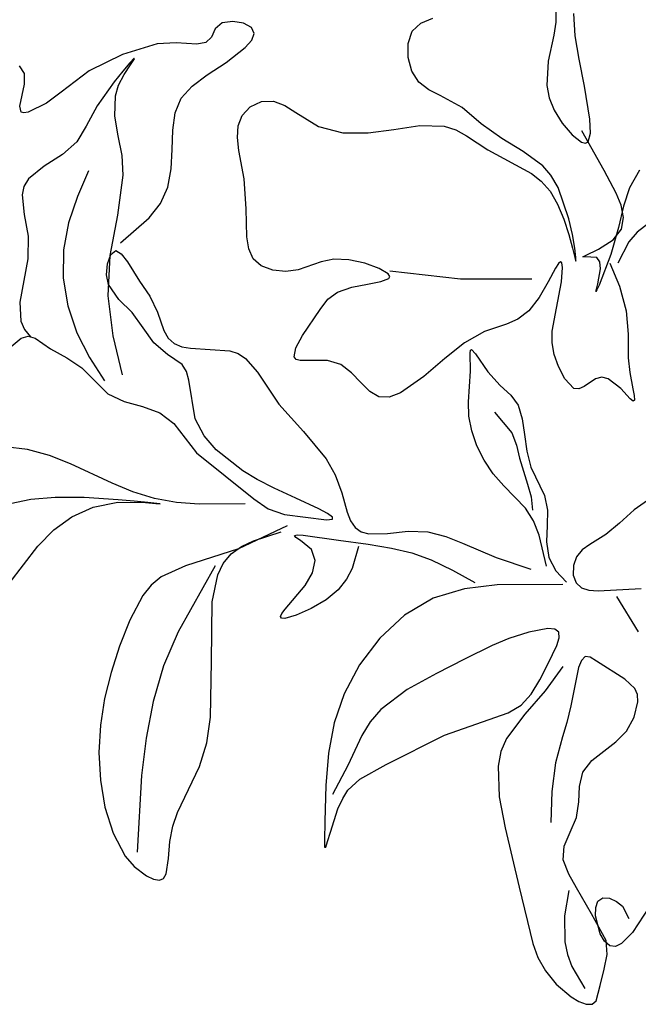
# Model space of a CAD drawing. Units: metres. Extents: x -15 to 193, y -76 to 3.
# Drawn here: x 181 to 181, y -71 to -71 of the extents above; entities that cross this region are included whole.
import ezdxf

# ---------------------------------------------------------------- set-up
doc = ezdxf.new("R2010")
doc.units = ezdxf.units.M
doc.layers.add('3', color=3, linetype='Continuous')

msp = doc.modelspace()

# ---------------------------------------------------------------- linework, layer by layer
at = {"layer": '3'}
for p, q in [((180.7582730764547, -71.14894444742788), (180.7582756594778, -71.15118687975303)), ((180.7617632676405, -71.15365560323664), (180.7614992036973, -71.14960873198254)), ((180.7324432349554, -71.15283215460624), (180.7340096737747, -71.15135465448805)), ((180.7340096737747, -71.15135465448805), (180.7361174240499, -71.15044998026826)), ((180.7582756594778, -71.15118687975303), (180.757901187127, -71.15352832274186)), ((180.7316862036963, -71.15501011452545), (180.7324432349554, -71.15283215460624)), ((180.757901187127, -71.15352832274186), (180.7569010820729, -71.15818605085917)), ((180.7624658507551, -71.15782091113181), (180.7617632676405, -71.15365560323664)), ((180.7316825689771, -71.15752457630845), (180.7316862036963, -71.15501011452545)), ((180.6816768460698, -71.15851615196118), (180.6804013807117, -71.16000451002003)), ((180.6806191695645, -71.16059062593524), (180.6817583388905, -71.15885159258289)), ((180.6824534404581, -71.15769676226739), (180.6816768460698, -71.15851615196118)), ((180.6817583388905, -71.15885159258289), (180.6825105329766, -71.15777204233711)), ((180.6825105329766, -71.15777204233711), (180.6824534404581, -71.15769676226739)), ((180.7323597457283, -71.15998644371541), (180.7316825689771, -71.15752457630845)), ((180.7569010820729, -71.15818605085917), (180.7566583370348, -71.16261146310683)), ((180.7634394712071, -71.16273553468602), (180.7624658507551, -71.15782091113181)), ((180.6804013807117, -71.16000451002003), (180.6788476755167, -71.16193613498729)), ((180.6796329629864, -71.16253882778949), (180.6806191695645, -71.16059062593524)), ((180.733645068903, -71.16200696081762), (180.7323597457283, -71.15998644371541)), ((180.6788476755167, -71.16193613498729), (180.6757880695653, -71.1662263799077)), ((180.6790703718574, -71.16444403975004), (180.6796329629864, -71.16253882778949)), ((180.7354228118924, -71.1633789746262), (180.733645068903, -71.16200696081762)), ((180.7374633993744, -71.16437547680073), (180.7354228118924, -71.1633789746262)), ((180.7566583370348, -71.16261146310683), (180.7570665942761, -71.16481061774505)), ((180.7643902259437, -71.16863202003844), (180.7634394712071, -71.16273553468602)), ((180.6789391497872, -71.16811725954142), (180.6790703718574, -71.16444403975004)), ((180.7032823268813, -71.16644710766525), (180.705339114836, -71.16544759036299)), ((180.705339114836, -71.16544759036299), (180.7074648343981, -71.16540775449505)), ((180.7074648343981, -71.16540775449505), (180.7095088178315, -71.16620501772525)), ((180.7413965214067, -71.16656968241989), (180.7374633993744, -71.16437547680073)), ((180.7570665942761, -71.16481061774505), (180.7579479154223, -71.1670499276803)), ((180.6757880695653, -71.1662263799077), (180.6738086245745, -71.16987706959446)), ((180.7018570218492, -71.16797396798177), (180.7032823268813, -71.16644710766525)), ((180.7095088178315, -71.16620501772525), (180.7115171962208, -71.16747071940301)), ((180.7115171962208, -71.16747071940301), (180.7156121927104, -71.16994491673506)), ((180.7448540752079, -71.1694620771301), (180.7413965214067, -71.16656968241989)), ((180.7579479154223, -71.1670499276803), (180.759381962663, -71.16935463763332)), ((180.6795672185975, -71.17167072329869), (180.6789391497872, -71.16811725954142)), ((180.7011652034265, -71.16981699831342), (180.7018570218492, -71.16797396798177)), ((180.7485415469413, -71.17210874475097), (180.7448540752079, -71.1694620771301)), ((180.759381962663, -71.16935463763332), (180.7611858669692, -71.17145370300534)), ((180.7644909078512, -71.17115693385097), (180.7643902259437, -71.16863202003844)), ((180.6738086245745, -71.16987706959446), (180.6721433787164, -71.17272998213559)), ((180.7010313665518, -71.17192618755473), (180.7011652034265, -71.16981699831342)), ((180.7156121927104, -71.16994491673506), (180.7199607049837, -71.17107630276553)), ((180.7199607049837, -71.17107630276553), (180.7245005799481, -71.17111878019898)), ((180.7245005799481, -71.17111878019898), (180.7291432691994, -71.1705203644666)), ((180.7291432691994, -71.1705203644666), (180.7337828637823, -71.16979724608211)), ((180.7337828637823, -71.16979724608211), (180.7382047224813, -71.16989259565855)), ((180.7382047224813, -71.16989259565855), (180.7402585172816, -71.17057434613491)), ((180.7402585172816, -71.17057434613491), (180.7422193928645, -71.17164198550711)), ((180.7640578024578, -71.17269791990077), (180.7644909078512, -71.17115693385097)), ((180.6721433787164, -71.17272998213559), (180.669546743345, -71.17502123959969)), ((180.6802753908117, -71.17518025041466), (180.6795672185975, -71.17167072329869)), ((180.7012775665638, -71.17425294153475), (180.7010313665518, -71.17192618755473)), ((180.7422193928645, -71.17164198550711), (180.7460601198976, -71.17416644876323)), ((180.7524101448502, -71.17443670441537), (180.7485415469413, -71.17210874475097)), ((180.7611858669692, -71.17145370300534), (180.7628994371765, -71.17276309795818)), ((180.7628994371765, -71.17276309795818), (180.7635743866698, -71.17293447686791)), ((180.7635743866698, -71.17293447686791), (180.7640578024578, -71.17269791990077)), ((180.7021982970904, -71.17936476728903), (180.7012775665638, -71.17425294153475)), ((180.7460601198976, -71.17416644876323), (180.7538774777926, -71.17838831397205)), ((180.7559002431366, -71.17701867548715), (180.7524101448502, -71.17443670441537)), ((180.669546743345, -71.17502123959969), (180.6662312676921, -71.17709672461172)), ((180.6804708446865, -71.17871359885578), (180.6802753908117, -71.17518025041466)), ((180.6662312676921, -71.17709672461172), (180.6634228319884, -71.17937857484469)), ((180.7538774777926, -71.17838831397205), (180.7556407372025, -71.17979875160347)), ((180.7573846529261, -71.17871657198668), (180.7559002431366, -71.17701867548715)), ((180.6634228319884, -71.17937857484469), (180.662597851085, -71.18072917900247)), ((180.6794890200975, -71.1858860126373), (180.6804708446865, -71.17871359885578)), ((180.7026015279838, -71.18475040327723), (180.7021982970904, -71.17936476728903)), ((180.7556407372025, -71.17979875160347), (180.7572282648902, -71.18161017021305)), ((180.758667204252, -71.18092604436936), (180.7573846529261, -71.17871657198668)), ((180.662597851085, -71.18072917900247), (180.6622803954664, -71.18226626278158)), ((180.7572282648902, -71.18161017021305), (180.7585917836544, -71.1839400054156)), ((180.7605899123731, -71.18657935317572), (180.758667204252, -71.18092604436936)), ((180.6622803954664, -71.18226626278158), (180.6626463506394, -71.18579459749128)), ((180.7026823787741, -71.18980040600547), (180.7026015279838, -71.18475040327723)), ((180.7585917836544, -71.1839400054156), (180.7597110881028, -71.18665948828823)), ((180.6626463506394, -71.18579459749128), (180.6633450015937, -71.18971639740596)), ((180.6781311985827, -71.19314644903318), (180.6794890200975, -71.1858860126373)), ((180.7597110881028, -71.18665948828823), (180.7605921838689, -71.18940996190906)), ((180.7612303867494, -71.18941595438775), (180.7605899123731, -71.18657935317572)), ((180.7750032760226, -71.18734473887855), (180.7728647527541, -71.18894862745913)), ((180.7728647527541, -71.18894862745913), (180.7713627453917, -71.1907166842426)), ((180.6633450015937, -71.18971639740596), (180.6632910084003, -71.19378225841467)), ((180.7030364347878, -71.19195816427202), (180.7026823787741, -71.18980040600547)), ((180.7605921838689, -71.18940996190906), (180.7612420806685, -71.19182396410872)), ((180.7616578328447, -71.1918377774997), (180.7612303867494, -71.18941595438775)), ((180.7713627453917, -71.1907166842426), (180.7694217231614, -71.19452610039991)), ((180.7038378766296, -71.19374146404118), (180.7030364347878, -71.19195816427202)), ((180.7612420806685, -71.19182396410872), (180.7616677882173, -71.19353403267417)), ((180.7618729192321, -71.19352876549203), (180.7616578328447, -71.1918377774997)), ((180.6632910084003, -71.19378225841467), (180.6619030605792, -71.20158102226526)), ((180.6777871886292, -71.20041964801169), (180.6781311985827, -71.19314644903318)), ((180.7052650636318, -71.19505314518722), (180.7038378766296, -71.19374146404118)), ((180.7160610899585, -71.19432734625263), (180.7119562185393, -71.19573215843377)), ((180.718344989887, -71.1938536711674), (180.7160610899585, -71.19432734625263)), ((180.7210468260595, -71.19392948558345), (180.718344989887, -71.1938536711674)), ((180.7239422902488, -71.1945509720241), (180.7210468260595, -71.19392948558345)), ((180.7590963806282, -71.19428017533176), (180.7587164600403, -71.19462402033935)), ((180.7593374910788, -71.19450281806314), (180.7590963806282, -71.19428017533176)), ((180.7616677882173, -71.19353403267417), (180.761876314485, -71.194172861418)), ((180.761876314485, -71.194172861418), (180.7618729192321, -71.19352876549203)), ((180.7073434416228, -71.19582213873184), (180.7052650636318, -71.19505314518722)), ((180.7097094290215, -71.19604375411257), (180.7073434416228, -71.19582213873184)), ((180.7119562185393, -71.19573215843377), (180.7097094290215, -71.19604375411257)), ((180.7264798067766, -71.19548045696831), (180.7239422902488, -71.1945509720241)), ((180.7280989337736, -71.19647393144226), (180.7264798067766, -71.19548045696831)), ((180.7411274925829, -71.19741408973607), (180.7283922378696, -71.19596617195896)), ((180.7582123205788, -71.19541757837544), (180.7568897496234, -71.19788673482219)), ((180.7587164600403, -71.19462402033935), (180.7582123205788, -71.19541757837544)), ((180.7592899146979, -71.19793525371608), (180.7594322729414, -71.19534734530282)), ((180.7594322729414, -71.19534734530282), (180.7593374910788, -71.19450281806314)), ((180.7679820919433, -71.19452610039991), (180.769719815536, -71.19867302583555)), ((180.7243845178303, -71.19832029439533), (180.7268177497457, -71.19784995657358)), ((180.7268177497457, -71.19784995657358), (180.7282470252388, -71.1972902131962)), ((180.728388963223, -71.19691841193674), (180.7280989337736, -71.19647393144226)), ((180.7282470252388, -71.1972902131962), (180.728388963223, -71.19691841193674)), ((180.7539456891385, -71.19740624213557), (180.7411274925829, -71.19741408973607)), ((180.7568897496234, -71.19788673482219), (180.755245397056, -71.20075344722102)), ((180.7583855902334, -71.20266570751812), (180.7592899146979, -71.19793525371608)), ((180.7172401994025, -71.20105334436778), (180.7190281733195, -71.1997440847623)), ((180.7190281733195, -71.1997440847623), (180.7215778266103, -71.1988890595236)), ((180.7215778266103, -71.1988890595236), (180.7243845178303, -71.19832029439533)), ((180.769719815536, -71.19867302583555), (180.7709276533709, -71.20309815982148)), ((180.6786536955764, -71.20759428953136), (180.6777871886292, -71.20041964801169)), ((180.7158847170207, -71.20285324385588), (180.7172401994025, -71.20105334436778)), ((180.755245397056, -71.20075344722102), (180.7533949568891, -71.20310652531009)), ((180.6619030605792, -71.20158102226526), (180.6620666828961, -71.20497543366184)), ((180.7127320697322, -71.20755164204422), (180.7158847170207, -71.20285324385588)), ((180.7533949568891, -71.20310652531009), (180.7514281736943, -71.20461155469786)), ((180.7575962115801, -71.20680277551548), (180.7583855902334, -71.20266570751812)), ((180.7709276533709, -71.20309815982148), (180.7712741073477, -71.207304136056)), ((180.6620666828961, -71.20497543366184), (180.6626922192075, -71.20647242736561)), ((180.7514281736943, -71.20461155469786), (180.7494075930002, -71.20553865656223)), ((180.6626922192075, -71.20647242736561), (180.6637980393856, -71.20781017231604)), ((180.7454500547168, -71.20685372811533), (180.741842359493, -71.20890224701691)), ((180.7494075930002, -71.20553865656223), (180.7454500547168, -71.20685372811533)), ((180.7575839142804, -71.20886125857908), (180.7575962115801, -71.20680277551548)), ((180.680353796531, -71.21465050599329), (180.6786536955764, -71.20759428953136)), ((180.7115179512906, -71.20978927977524), (180.7127320697322, -71.20755164204422)), ((180.7712741073477, -71.207304136056), (180.7712745528692, -71.21160483361712)), ((180.7112238117983, -71.21141750451318), (180.7115179512906, -71.20978927977524)), ((180.741842359493, -71.20890224701691), (180.7383316040062, -71.21171905637277)), ((180.7579504645686, -71.21098073753785), (180.7575839142804, -71.20886125857908)), ((180.7115810330282, -71.21187772945234), (180.7112238117983, -71.21141750451318)), ((180.7123139424506, -71.21207682238276), (180.7115810330282, -71.21187772945234)), ((180.7145660630916, -71.21203669963836), (180.7123139424506, -71.21207682238276)), ((180.7172315995698, -71.21204873455247), (180.7145660630916, -71.21203669963836)), ((180.7196060756245, -71.21280289377285), (180.7172315995698, -71.21204873455247)), ((180.7383316040062, -71.21171905637277), (180.7345444543311, -71.21495684163494)), ((180.7587182251294, -71.21315553098941), (180.7579504645686, -71.21098073753785)), ((180.7712745528692, -71.21160483361712), (180.7715640938399, -71.21422477537965)), ((180.7215440872382, -71.21427055315837), (180.7196060756245, -71.21280289377285)), ((180.7599068694539, -71.21537670916553), (180.7587182251294, -71.21315553098941)), ((180.7232149473415, -71.21601857502503), (180.7215440872382, -71.21427055315837)), ((180.7345444543311, -71.21495684163494), (180.730359482884, -71.21789005178982)), ((180.7614923029463, -71.21708900594933), (180.7599068694539, -71.21537670916553)), ((180.765424178869, -71.21533535674064), (180.7633490253496, -71.2167056358154)), ((180.7665402087872, -71.21504710685952), (180.765424178869, -71.21533535674064)), ((180.7676971728937, -71.21534686115012), (180.7665402087872, -71.21504710685952)), ((180.7699265542464, -71.2171037515069), (180.7676971728937, -71.21534686115012)), ((180.7715640938399, -71.21422477537965), (180.7721368398774, -71.2171455444037)), ((180.7247914875182, -71.21760929853156), (180.7232149473415, -71.21601857502503)), ((180.7623926014197, -71.21717191924074), (180.7614923029463, -71.21708900594933)), ((180.7633490253496, -71.2167056358154), (180.7623926014197, -71.21717191924074)), ((180.7716492140456, -71.21895214737708), (180.7699265542464, -71.2171037515069)), ((180.7721368398774, -71.2171455444037), (180.7723544118484, -71.21836256574863)), ((180.7264465397014, -71.21860506286578), (180.7247914875182, -71.21760929853156)), ((180.7283174644248, -71.21865895601479), (180.7264465397014, -71.21860506286578)), ((180.730359482884, -71.21789005178982), (180.7283174644248, -71.21865895601479)), ((180.7721727762395, -71.21936628357764), (180.7716492140456, -71.21895214737708)), ((180.7723978869175, -71.21916454065615), (180.7721727762395, -71.21936628357764)), ((180.7723544118484, -71.21836256574863), (180.7723978869175, -71.21916454065615)), ((180.7472390722972, -71.22135864119593), (180.7503442847659, -71.22506788100839)), ((180.7503442847659, -71.22506788100839), (180.751210003465, -71.22726523922722)), ((180.6632744062948, -71.22808754366963), (180.6592491233745, -71.22756230506604)), ((180.6671840658668, -71.2291539154827), (180.6632744062948, -71.22808754366963)), ((180.751210003465, -71.22726523922722), (180.7517531873449, -71.2296358110467)), ((180.670984388052, -71.23065154394101), (180.6671840658668, -71.2291539154827)), ((180.7517531873449, -71.2296358110467), (180.7531605195976, -71.23429288576847)), ((180.6784515599278, -71.23413416324149), (180.670984388052, -71.23065154394101)), ((180.6822175716073, -71.23571185111325), (180.6784515599278, -71.23413416324149)), ((180.7531605195976, -71.23429288576847), (180.7538133569318, -71.23659672525503)), ((180.6682081605098, -71.23669144039707), (180.663844637645, -71.23706814701984)), ((180.6734541076725, -71.23672010413395), (180.6682081605098, -71.23669144039707)), ((180.679562914141, -71.23711849216454), (180.6734541076725, -71.23672010413395)), ((180.6860712606716, -71.23690912281711), (180.6822175716073, -71.23571185111325)), ((180.6900417154678, -71.23760773782817), (180.6860712606716, -71.23690912281711)), ((180.7538133569318, -71.23659672525503), (180.7540773186623, -71.23899950324233)), ((180.7753494472266, -71.23683082924947), (180.7723434593785, -71.23894611991966)), ((180.663844637645, -71.23706814701984), (180.6601213829848, -71.23784866186872)), ((180.6712564271432, -71.24016237826402), (180.6750365923648, -71.23844770390099)), ((180.6750365923648, -71.23844770390099), (180.6794695443963, -71.23756259439654)), ((180.6794695443963, -71.23756259439654), (180.6844552957476, -71.23759956323158)), ((180.6824620787078, -71.23737799133198), (180.679562914141, -71.23711849216454)), ((180.6848760349234, -71.23761794895074), (180.6824620787078, -71.23737799133198)), ((180.6844552957476, -71.23759956323158), (180.6863599445927, -71.2377764035333)), ((180.6865181563911, -71.23779350799998), (180.6848760349234, -71.23761794895074)), ((180.6863599445927, -71.2377764035333), (180.6871018165979, -71.23785981150252)), ((180.6871018165979, -71.23785981150252), (180.6865181563911, -71.23779350799998)), ((180.6941058875085, -71.23790675747989), (180.6900417154678, -71.23760773782817)), ((180.702390426842, -71.23783880448866), (180.6941058875085, -71.23790675747989)), ((180.667994259696, -71.24254764922046), (180.6712564271432, -71.24016237826402)), ((180.7723434593785, -71.23894611991966), (180.7696992106061, -71.24129412606965)), ((180.7099484914937, -71.24179899781268), (180.701179427749, -71.24595668185759)), ((180.7696992106061, -71.24129412606965), (180.7672255594074, -71.24333722147242)), ((180.665115300871, -71.24544454851969), (180.667994259696, -71.24254764922046)), ((180.7039178635017, -71.24447687478062), (180.7088687667414, -71.24287905079802)), ((180.7112445054366, -71.2435336932682), (180.7117512431718, -71.24341713705473)), ((180.7114801568235, -71.24387581710437), (180.7112445054366, -71.2435336932682)), ((180.7123551393883, -71.24444704930613), (180.7114801568235, -71.24387581710437)), ((180.7117512431718, -71.24341713705473), (180.7128243613546, -71.2434734896957)), ((180.7128243613546, -71.2434734896957), (180.7191581801302, -71.24436653555279)), ((180.7672255594074, -71.24333722147242), (180.7643699830654, -71.24512822719373)), ((180.6599855831149, -71.25214619080327), (180.665115300871, -71.24544454851969)), ((180.6998737424868, -71.24684600431613), (180.7017257813853, -71.2455168197481)), ((180.7017257813853, -71.2455168197481), (180.7039178635017, -71.24447687478062)), ((180.7143080824311, -71.24605974025292), (180.7123551393883, -71.24444704930613)), ((180.7191581801302, -71.24436653555279), (180.7244939080696, -71.24511623967521)), ((180.7227941277228, -71.24549479280506), (180.7216238134564, -71.24947327990924)), ((180.7244939080696, -71.24511623967521), (180.7287241678708, -71.24578953155981)), ((180.7287241678708, -71.24578953155981), (180.7323456239677, -71.24663551208471)), ((180.7643699830654, -71.24512822719373), (180.7630253285892, -71.2461297143451)), ((180.701179427749, -71.24595668185759), (180.6916394684953, -71.24896956159466)), ((180.6984607725893, -71.24854776712857), (180.6998737424868, -71.24684600431613)), ((180.7149750696984, -71.24803851536092), (180.7143080824311, -71.24605974025292)), ((180.7323456239677, -71.24663551208471), (180.7358549402119, -71.2479032821135)), ((180.7619817119115, -71.24736355007883), (180.7614177572099, -71.24893450904312)), ((180.7630253285892, -71.2461297143451), (180.7619817119115, -71.24736355007883)), ((180.6916394684953, -71.24896956159466), (180.6872951804684, -71.2509754147028)), ((180.6974700627173, -71.25059970070981), (180.6984607725893, -71.24854776712857)), ((180.7144859360554, -71.25023829638633), (180.7149750696984, -71.24803851536092)), ((180.7358549402119, -71.2479032821135), (180.7396531800763, -71.2497608260743)), ((180.7614177572099, -71.24893450904312), (180.76140054113, -71.2506486321505)), ((180.6872951804684, -71.2509754147028), (180.6855115498905, -71.25247637003451)), ((180.6964634152386, -71.25545925699373), (180.6974700627173, -71.25059970070981)), ((180.7131762955827, -71.25253130834574), (180.7144859360554, -71.25023829638633)), ((180.7216238134564, -71.24947327990924), (180.7206207621633, -71.2514118802352)), ((180.7396531800763, -71.2497608260743), (180.7436687786388, -71.25197510929104)), ((180.76140054113, -71.2506486321505), (180.7619007860334, -71.2520594616359)), ((180.6855115498905, -71.25247637003451), (180.6840160933347, -71.25433524129005)), ((180.7095988126961, -71.25680275789603), (180.7131762955827, -71.25253130834574)), ((180.7206207621633, -71.2514118802352), (180.7191162379016, -71.25328970867815)), ((180.7619007860334, -71.2520594616359), (180.762865204087, -71.25293577577361)), ((180.6840160933347, -71.25433524129005), (180.681669327619, -71.25874864235777)), ((180.7191162379016, -71.25328970867815), (180.7169479350117, -71.25508516227967)), ((180.762865204087, -71.25293577577361), (180.7642102360982, -71.25337047502364)), ((180.7642102360982, -71.25337047502364), (180.7658499505627, -71.25348187047314)), ((180.7658499505627, -71.25348187047314), (180.7736369943735, -71.25306063333085)), ((180.7731498514325, -71.26089086127433), (180.7692222299078, -71.25449523243844)), ((180.6963372681779, -71.26618746826682), (180.6964634152386, -71.25545925699373)), ((180.7169479350117, -71.25508516227967), (180.714241649562, -71.25669673790946)), ((180.7087533371081, -71.25813729800541), (180.7089964542096, -71.25758425540664)), ((180.7089502105513, -71.25842242666079), (180.7087533371081, -71.25813729800541)), ((180.7089964542096, -71.25758425540664), (180.7095988126961, -71.25680275789603)), ((180.7115680003329, -71.25789956808114), (180.7095356690255, -71.25845822927624)), ((180.714241649562, -71.25669673790946), (180.7115680003329, -71.25789956808114)), ((180.681669327619, -71.25874864235777), (180.6798208278627, -71.26347133096681)), ((180.7095356690255, -71.25845822927624), (180.7089502105513, -71.25842242666079)), ((180.6798208278627, -71.26347133096681), (180.6782912119082, -71.26817263990199)), ((180.6961558673787, -71.2762348096145), (180.6963372681779, -71.26618746826682)), ((180.7595047209901, -71.26709584819002), (180.756348515118, -71.27150194822718)), ((180.7628809492593, -71.26601668841579), (180.7623618631181, -71.26725978917932)), ((180.7635627680714, -71.26533513137804), (180.7628809492593, -71.26601668841579)), ((180.7644550097897, -71.26539617752098), (180.7635627680714, -71.26533513137804)), ((180.7655627885391, -71.26613807112119), (180.7644550097897, -71.26539617752098)), ((180.7706437976589, -71.26935943959654), (180.7655627885391, -71.26613807112119)), ((180.6782912119082, -71.26817263990199), (180.6771265734709, -71.27288791983995)), ((180.7623618631181, -71.26725978917932), (180.760959746039, -71.27421044018377)), ((180.7724706669827, -71.27106079617772), (180.7706437976589, -71.26935943959654)), ((180.756348515118, -71.27150194822718), (180.7526981702098, -71.27570416204946)), ((180.7729308969132, -71.27215731452418), (180.7724706669827, -71.27106079617772)), ((180.7730345782614, -71.27344467239129), (180.7729308969132, -71.27215731452418)), ((180.6771265734709, -71.27288791983995), (180.6763807091187, -71.27766502585985)), ((180.7723786696582, -71.27623677584018), (180.7730345782614, -71.27344467239129)), ((180.7526981702098, -71.27570416204946), (180.7494157789764, -71.28002922658891)), ((180.760959746039, -71.27421044018377), (180.7602264500014, -71.27717166311015)), ((180.6763807091187, -71.27766502585985), (180.6761074130912, -71.28255164643599)), ((180.6954872994241, -71.28082751101431), (180.6961558673787, -71.2762348096145)), ((180.7602264500014, -71.27717166311015), (180.7594771867874, -71.2797348474993)), ((180.7709446996008, -71.27870906983992), (180.7723786696582, -71.27623677584018)), ((180.7690568217798, -71.28063967422315), (180.7709446996008, -71.27870906983992)), ((180.6941560804402, -71.28506680646353), (180.6954872994241, -71.28082751101431)), ((180.7494157789764, -71.28002922658891), (180.7483866996621, -71.28241990935896)), ((180.7594771867874, -71.2797348474993), (180.7581978978845, -71.2844201430704)), ((180.766916662294, -71.28231279052818), (180.7690568217798, -71.28063967422315)), ((180.6761074130912, -71.28255164643599), (180.6763595628576, -71.28753255933373)), ((180.7483866996621, -71.28241990935896), (180.7478950315411, -71.28500579093782)), ((180.7647320947866, -71.2840341388943), (180.766916662294, -71.28231279052818)), ((180.7581978978845, -71.2844201430704), (180.7575533362827, -71.28956295910723)), ((180.7631136055128, -71.28611245486502), (180.7647320947866, -71.2840341388943)), ((180.6902058188128, -71.29339336795931), (180.6941560804402, -71.28506680646353)), ((180.7478950315411, -71.28500579093782), (180.7481001214613, -71.29053779022036)), ((180.7625410081376, -71.28866674618587), (180.7631136055128, -71.28611245486502)), ((180.6763595628576, -71.28753255933373), (180.6771877439018, -71.29243533784722)), ((180.7575533362827, -71.28956295910723), (180.7573452731152, -71.29517722004641)), ((180.7624022655212, -71.29147395741859), (180.7625410081376, -71.28866674618587)), ((180.7481001214613, -71.29053779022036), (180.7491279518721, -71.29615175297624)), ((180.7619724750542, -71.29427664868092), (180.7624022655212, -71.29147395741859)), ((180.6771877439018, -71.29243533784722), (180.6786421902501, -71.29706340264204)), ((180.6894057452004, -71.2958458466452), (180.6902058188128, -71.29339336795931)), ((180.7608597751963, -71.29689404235944), (180.7619724750542, -71.29427664868092)), ((180.6786421902501, -71.29706340264204), (180.6808336250973, -71.30122316672316)), ((180.6888479562034, -71.29859261990316), (180.6894057452004, -71.2958458466452)), ((180.7491279518721, -71.29615175297624), (180.7516796370759, -71.30682610954648)), ((180.7597664310155, -71.29939721609082), (180.7608597751963, -71.29689404235944)), ((180.6885842503538, -71.30165877977527), (180.6888479562034, -71.29859261990316)), ((180.7596029928676, -71.30190672373249), (180.7597664310155, -71.29939721609082)), ((180.6808336250973, -71.30122316672316), (180.6824596705404, -71.30307779122052)), ((180.6882068747212, -71.30437836107706), (180.6885842503538, -71.30165877977527)), ((180.760588930992, -71.30444991982915), (180.7596029928676, -71.30190672373249)), ((180.6824596705404, -71.30307779122052), (180.684670363043, -71.30474389901758)), ((180.684670363043, -71.30474389901758), (180.6858874173626, -71.30534738932295)), ((180.6858874173626, -71.30534738932295), (180.6869646627014, -71.30556849163224)), ((180.6869646627014, -71.30556849163224), (180.6877407595306, -71.30523859870993)), ((180.6877407595306, -71.30523859870993), (180.6882068747212, -71.30437836107706)), ((180.7620075920853, -71.30692808040442), (180.760588930992, -71.30444991982915)), ((180.7516796370759, -71.30682610954648), (180.7541244964372, -71.31696260988213)), ((180.7646876551001, -71.31161494718947), (180.7620075920853, -71.30692808040442)), ((180.7773426426132, -71.3067980555785), (180.772028579216, -71.31494047693525)), ((180.7654316864931, -71.3104516643067), (180.7658450881275, -71.30930746151682)), ((180.7658450881275, -71.30930746151682), (180.7666881043255, -71.3087348501573)), ((180.7666881043255, -71.3087348501573), (180.7678845263575, -71.3088007990442)), ((180.7678845263575, -71.3088007990442), (180.769168022743, -71.30935925897177)), ((180.769168022743, -71.30935925897177), (180.7702568207891, -71.3102468798312)), ((180.7653962116013, -71.31195719139907), (180.7654316864931, -71.3104516643067)), ((180.7702568207891, -71.3102468798312), (180.7713816776662, -71.31245806490153)), ((180.7673209191556, -71.31641539913801), (180.7646876551001, -71.31161494718947)), ((180.7662427722966, -71.31520048454661), (180.7653962116013, -71.31195719139907)), ((180.7670166728343, -71.31651238365123), (180.7662427722966, -71.31520048454661)), ((180.7679522301327, -71.31733387312818), (180.7670166728343, -71.31651238365123)), ((180.7675137151522, -71.318914629897), (180.7673209191556, -71.31641539913801)), ((180.772028579216, -71.31494047693525), (180.7700763314054, -71.31691791168089)), ((180.7541244964372, -71.31696260988213), (180.755036538539, -71.31943072754041)), ((180.7689948785841, -71.31746038996755), (180.7679522301327, -71.31733387312818)), ((180.7700763314054, -71.31691791168089), (180.7689948785841, -71.31746038996755)), ((180.755036538539, -71.31943072754041), (180.7563863483514, -71.32186692315702)), ((180.7669337960682, -71.32156890630688), (180.7675137151522, -71.318914629897)), ((180.7563863483514, -71.32186692315702), (180.7583497531735, -71.32426767807885)), ((180.766242599769, -71.32451549668588), (180.7669337960682, -71.32156890630688)), ((180.7583497531735, -71.32426767807885), (180.7610007623001, -71.32653148523207)), ((180.7655292175035, -71.3272293014594), (180.766242599769, -71.32451549668588)), ((180.7610007623001, -71.32653148523207), (180.7624045349215, -71.32738522518741)), ((180.7647840346466, -71.32786582506344), (180.7655292175035, -71.3272293014594)), ((180.7624045349215, -71.32738522518741), (180.7637046714802, -71.32787477948261)), ((180.7637046714802, -71.32787477948261), (180.7647840346466, -71.32786582506344))]:
    msp.add_line(p, q, dxfattribs=at)
at = {"layer": '3', "extrusion": (0, 0, -1)}
for p, q in [((180.6982793685305, -71.15132023030276), (180.6970173099102, -71.15237582017983)), ((180.7001550243725, -71.15104531592772), (180.6982793685305, -71.15132023030276)), ((180.7020973859611, -71.151383415228), (180.7001550243725, -71.15104531592772)), ((180.7035538571212, -71.1521621595308), (180.7020973859611, -71.151383415228)), ((180.6970173099102, -71.15237582017983), (180.6963432840561, -71.15390739445832)), ((180.7040376194776, -71.15321720494796), (180.7035538571212, -71.1521621595308)), ((180.7035670487234, -71.15444584091858), (180.7040376194776, -71.15321720494796)), ((180.6865505720046, -71.15509248468118), (180.6803601249843, -71.1570034375469)), ((180.6899613021664, -71.154881459384), (180.6865505720046, -71.15509248468118)), ((180.6937301691645, -71.15515374738573), (180.6899613021664, -71.154881459384)), ((180.6953017910267, -71.1548772720995), (180.6937301691645, -71.15515374738573)), ((180.6963432840561, -71.15390739445832), (180.6953017910267, -71.1548772720995)), ((180.7023946283874, -71.15577391783847), (180.7035670487234, -71.15444584091858)), ((180.6803601249843, -71.1570034375469), (180.6743404528382, -71.15993607282837)), ((180.6989592911699, -71.15843242043013), (180.7023946283874, -71.15577391783847)), ((180.6627111727861, -71.16041025008565), (180.6618017141731, -71.15902063745273)), ((180.6955769722839, -71.16069556229888), (180.6989592911699, -71.15843242043013)), ((180.6627047543437, -71.16236925059604), (180.6627111727861, -71.16041025008565)), ((180.6743404528382, -71.15993607282837), (180.6692964443495, -71.16376501590969)), ((180.6928585834825, -71.16269964625792), (180.6955769722839, -71.16069556229888)), ((180.661903218322, -71.16628235617793), (180.6627047543437, -71.16236925059604)), ((180.6692964443495, -71.16376501590969), (180.6666889168113, -71.16575043376326)), ((180.6909091147385, -71.1648405866141), (180.6928585834825, -71.16269964625792)), ((180.6666889168113, -71.16575043376326), (180.6633508589142, -71.16738245113777)), ((180.6898103624839, -71.16748582922412), (180.6909091147385, -71.1648405866141)), ((180.6621263502888, -71.1673723403652), (180.661903218322, -71.16628235617793)), ((180.6626138505084, -71.1675138664865), (180.6621263502888, -71.1673723403652)), ((180.6633508589142, -71.16738245113777), (180.6626138505084, -71.1675138664865)), ((180.6893793448829, -71.17064525159333), (180.6898103624839, -71.16748582922412)), ((180.6892558959802, -71.17408945481259), (180.6893793448829, -71.17064525159333)), ((180.766944156799, -71.1778796366849), (180.762943383262, -71.1707649404558)), ((180.6890765977581, -71.17758464784094), (180.6892558959802, -71.17408945481259)), ((180.6742353630974, -71.17792871170934), (180.6722542660567, -71.18256583642471)), ((180.6884780320828, -71.180897039652), (180.6890765977581, -71.17758464784094)), ((180.7690971733094, -71.18195738832549), (180.766944156799, -71.1778796366849)), ((180.7733338849642, -71.17784417515179), (180.77150823707, -71.18098426217296)), ((180.6871463225247, -71.18382278449974), (180.6884780320828, -71.180897039652)), ((180.7700126654958, -71.18414070796246), (180.7690971733094, -71.18195738832549)), ((180.77150823707, -71.18098426217296), (180.7704440385127, -71.18428853143962)), ((180.6722542660567, -71.18256583642471), (180.67062838441, -71.18728771668941)), ((180.6851383447205, -71.18638213591441), (180.6871463225247, -71.18382278449974)), ((180.7704440385127, -71.18428853143962), (180.7695372111187, -71.1881535837889)), ((180.7704435233749, -71.1863234035842), (180.7700126654958, -71.18414070796246)), ((180.67062838441, -71.18728771668941), (180.6697103062901, -71.19217746912875)), ((180.6799938882026, -71.19088934466674), (180.6851383447205, -71.18638213591441)), ((180.7700769596989, -71.18842265631213), (180.7704435233749, -71.1863234035842)), ((180.7695372111187, -71.1881535837889), (180.7681619141507, -71.19298469249009)), ((180.768600187453, -71.1903556471949), (180.7700769596989, -71.18842265631213)), ((180.7659617841267, -71.19201358924295), (180.768600187453, -71.1903556471949)), ((180.6697103062901, -71.19217746912875), (180.6696938768285, -71.19721918644757)), ((180.678246295501, -71.1929897730439), (180.6791134199151, -71.19229231338215)), ((180.6791134199151, -71.19229231338215), (180.6801231452986, -71.19286429067108)), ((180.7635964054638, -71.19314004517184), (180.7659617841267, -71.19201358924295)), ((180.6776433499321, -71.19465298000398), (180.678246295501, -71.1929897730439)), ((180.6801231452986, -71.19286429067108), (180.6812104058475, -71.19430079834967)), ((180.6812104058475, -71.19430079834967), (180.6833872382552, -71.1977927004624)), ((180.7631283051591, -71.19340754726693), (180.7635964054638, -71.19314004517184)), ((180.7634611725365, -71.19342749392638), (180.7631283051591, -71.19340754726693)), ((180.7656129964884, -71.19352179572127), (180.7634611725365, -71.19342749392638)), ((180.7661805176898, -71.19432539872616), (180.7656129964884, -71.19352179572127)), ((180.7681619141507, -71.19298469249009), (180.7660278643738, -71.19849822984509)), ((180.766297598558, -71.19554870166724), (180.7661805176898, -71.19432539872616)), ((180.6774524034257, -71.19664919371974), (180.6776433499321, -71.19465298000398)), ((180.7658214836405, -71.19824935427425), (180.766297598558, -71.19554870166724)), ((180.6696938768285, -71.19721918644757), (180.6705262552272, -71.20224307836872)), ((180.6777937635337, -71.19841125624919), (180.6774524034257, -71.19664919371974)), ((180.6833872382552, -71.1977927004624), (180.6852608877956, -71.2004847747736)), ((180.679683112728, -71.20108807489999), (180.6777937635337, -71.19841125624919)), ((180.7654653971107, -71.1996160367413), (180.7655488103186, -71.19922417738383)), ((180.7656451870711, -71.1993271089301), (180.7654653971107, -71.1996160367413)), ((180.7655488103186, -71.19922417738383), (180.7658214836405, -71.19824935427425)), ((180.7660278643738, -71.19849822984509), (180.7656451870711, -71.1993271089301)), ((180.6821037089243, -71.20343453173666), (180.679683112728, -71.20108807489999)), ((180.6852608877956, -71.2004847747736), (180.6866174441087, -71.20337341597735)), ((180.6705262552272, -71.20224307836872), (180.6721333058807, -71.20706607098657)), ((180.6840735449945, -71.2061601485035), (180.6821037089243, -71.20343453173666)), ((180.6866174441087, -71.20337341597735), (180.6877627794887, -71.20664018152422)), ((180.6859450016194, -71.20889564036008), (180.6840735449945, -71.2061601485035)), ((180.6877627794887, -71.20664018152422), (180.6885407710937, -71.20801890081168)), ((180.6595829580468, -71.21012258926896), (180.6620973789389, -71.20805578445982)), ((180.6620973789389, -71.20805578445982), (180.6633538142336, -71.20769954434911)), ((180.6633538142336, -71.20769954434911), (180.6646469087131, -71.2080140826871)), ((180.6646469087131, -71.2080140826871), (180.6674086170527, -71.209978170809)), ((180.6721333058807, -71.20706607098657), (180.6744235660439, -71.211528625499)), ((180.6885407710937, -71.20801890081168), (180.6896095944825, -71.20900611515356)), ((180.6674086170527, -71.209978170809), (180.6703503540042, -71.21160024714447)), ((180.6884228986013, -71.21098695283547), (180.6859450016194, -71.20889564036008)), ((180.6896095944825, -71.20900611515356), (180.6909827104095, -71.20958248474892)), ((180.6909827104095, -71.20958248474892), (180.6925827026856, -71.20985959940265)), ((180.6925827026856, -71.20985959940265), (180.6996379062324, -71.21030124835636)), ((180.6996379062324, -71.21030124835636), (180.701162325989, -71.21082611083659)), ((180.7428678633436, -71.2107415861243), (180.7429169037636, -71.21020782631206)), ((180.7429169037636, -71.21020782631206), (180.7430990505521, -71.21007725129277)), ((180.7430990505521, -71.21007725129277), (180.7438190916577, -71.2108389454803)), ((180.6703503540042, -71.21160024714447), (180.6730299107288, -71.21334769781936)), ((180.6744235660439, -71.211528625499), (180.67711462565, -71.21573055897863)), ((180.691070330285, -71.21275138050225), (180.6884228986013, -71.21098695283547)), ((180.701162325989, -71.21082611083659), (180.7024684126512, -71.21169240826532)), ((180.7024684126512, -71.21169240826532), (180.7046076687542, -71.21417340917071)), ((180.7429367552535, -71.21399424552476), (180.7428678633436, -71.2107415861243)), ((180.7438190916577, -71.2108389454803), (180.7460224394011, -71.21410033975519)), ((180.6730299107288, -71.21334769781936), (180.6776758628688, -71.21803177896038)), ((180.6918245680421, -71.21405019273482), (180.691070330285, -71.21275138050225)), ((180.6922720716824, -71.21559128259798), (180.6918245680421, -71.21405019273482)), ((180.6934286234458, -71.22257824857627), (180.6922720716824, -71.21559128259798)), ((180.7046076687542, -71.21417340917071), (180.7084695304069, -71.21990119112854)), ((180.7425517278747, -71.21947743820749), (180.7429367552535, -71.21399424552476)), ((180.7460224394011, -71.21410033975519), (180.7482662194665, -71.21655480370066)), ((180.7482662194665, -71.21655480370066), (180.7501647385792, -71.21827981584613)), ((180.6776758628688, -71.21803177896038), (180.6806526117283, -71.21941618122185)), ((180.7501647385792, -71.21827981584613), (180.7514924051496, -71.2201183118301)), ((180.6806526117283, -71.21941618122185), (180.6839150008303, -71.22034890818725)), ((180.6839150008303, -71.22034890818725), (180.6870225810702, -71.22146555493202)), ((180.7084695304069, -71.21990119112854), (180.7128675411944, -71.2248211597904)), ((180.7426199308387, -71.22205161092245), (180.7425517278747, -71.21947743820749)), ((180.7514924051496, -71.2201183118301), (180.7522081058263, -71.22254840547942)), ((180.6870225810702, -71.22146555493202), (180.6895603353181, -71.2233663990479)), ((180.6950102620316, -71.22560283403402), (180.6934286234458, -71.22257824857627)), ((180.7431321271719, -71.2247160425319), (180.7426199308387, -71.22205161092245)), ((180.7522081058263, -71.22254840547942), (180.7526068994333, -71.22538339834102)), ((180.6895603353181, -71.2233663990479), (180.6936271711742, -71.22864324097429)), ((180.6972103458387, -71.2281252231329), (180.6950102620316, -71.22560283403402)), ((180.7128675411944, -71.2248211597904), (180.7169526812644, -71.22977618317202)), ((180.7440640667477, -71.22739822789993), (180.7431321271719, -71.2247160425319)), ((180.7526068994333, -71.22538339834102), (180.7530195518187, -71.22836597749813)), ((180.7019560187613, -71.23191680038838), (180.6972103458387, -71.2281252231329)), ((180.745369698226, -71.2300041470877), (180.7440640667477, -71.22739822789993)), ((180.6936271711742, -71.22864324097429), (180.7039596966491, -71.23691750002001)), ((180.7169526812644, -71.22977618317202), (180.7185772953811, -71.23261308377516)), ((180.7530195518187, -71.22836597749813), (180.7537767969328, -71.23123884618656)), ((180.7470029707323, -71.23243978012727), (180.745369698226, -71.2300041470877)), ((180.7537767969328, -71.23123884618656), (180.7562221773691, -71.23633904811834)), ((180.7045292582619, -71.23346508915677), (180.7019560187613, -71.23191680038838)), ((180.7185772953811, -71.23261308377516), (180.719793457028, -71.2358712644633)), ((180.7489134151978, -71.234617331516), (180.7470029707323, -71.23243978012727)), ((180.7076154397358, -71.23503806583142), (180.7045292582619, -71.23346508915677)), ((180.7115023163636, -71.23682703137422), (180.7076154397358, -71.23503806583142)), ((180.7528107257816, -71.23862641870767), (180.7489134151978, -71.234617331516)), ((180.7039596966491, -71.23691750002001), (180.7065215392062, -71.23875704193745)), ((180.7156479821564, -71.23874166292046), (180.7115023163636, -71.23682703137422)), ((180.719793457028, -71.2358712644633), (180.7207542325626, -71.23934696818435)), ((180.7562221773691, -71.23633904811834), (180.7567766488786, -71.23895684645652)), ((180.7065215392062, -71.23875704193745), (180.7094596614619, -71.2397368518574)), ((180.7172216454777, -71.23957297869458), (180.7156479821564, -71.23874166292046)), ((180.7542636690918, -71.24090533096717), (180.7528107257816, -71.23862641870767)), ((180.7094596614619, -71.2397368518574), (180.7170035463781, -71.24069210595883)), ((180.7181179092289, -71.24021891914856), (180.7172216454777, -71.23957297869458)), ((180.7180785361701, -71.24060351210903), (180.7181179092289, -71.24021891914856)), ((180.7207542325626, -71.23934696818435), (180.7213529683207, -71.24087408577873)), ((180.7567766488786, -71.23895684645652), (180.756697460732, -71.24175938215888)), ((180.7170035463781, -71.24069210595883), (180.7180785361701, -71.24060351210903)), ((180.7213529683207, -71.24087408577873), (180.7221594699216, -71.24208464546211)), ((180.7221594699216, -71.24208464546211), (180.7232612387301, -71.24286010522303)), ((180.7552834829106, -71.24347018136143), (180.7542636690918, -71.24090533096717)), ((180.756697460732, -71.24175938215888), (180.7566008246062, -71.24465830190422)), ((180.7232612387301, -71.24286010522303), (180.7246491860855, -71.24322454082687)), ((180.7246491860855, -71.24322454082687), (180.7280145945982, -71.24316018220236)), ((180.7280145945982, -71.24316018220236), (180.7317137098429, -71.24277707523981)), ((180.7317137098429, -71.24277707523981), (180.7352376816119, -71.24290297321534)), ((180.7352376816119, -71.24290297321534), (180.738461529559, -71.24369894502126)), ((180.738461529559, -71.24369894502126), (180.7415030393307, -71.24490443663638)), ((180.7565966747492, -71.2490799958465), (180.7552834829106, -71.24347018136143)), ((180.7415030393307, -71.24490443663638), (180.7475177617301, -71.24749201787893)), ((180.7566008246062, -71.24465830190422), (180.7570068791532, -71.2474766400843)), ((180.7475177617301, -71.24749201787893), (180.753774981203, -71.24957221290936)), ((180.7570068791532, -71.2474766400843), (180.7582431631885, -71.2499162817254)), ((180.6969918118115, -71.24899935007818), (180.6903515437874, -71.26085605657101)), ((180.7582431631885, -71.2499162817254), (180.7601957520959, -71.25196013619973)), ((180.7477261727466, -71.25240417664429), (180.7418346714252, -71.25310998012685)), ((180.7595047209901, -71.25233512786474), (180.7477261727466, -71.25240417664429)), ((180.7418346714252, -71.25310998012685), (180.7362027833727, -71.25481487036416)), ((180.7362027833727, -71.25481487036416), (180.7310756662185, -71.25785046895874)), ((180.7310756662185, -71.25785046895874), (180.7266079276591, -71.26198290860304)), ((180.6903515437874, -71.26085605657101), (180.6877256421861, -71.26700921346458)), ((180.753392026017, -71.26090885825363), (180.7498076685728, -71.26207272929571)), ((180.7568111861614, -71.26028690714122), (180.753392026017, -71.26090885825363)), ((180.758055897851, -71.26041243885959), (180.7568111861614, -71.26028690714122)), ((180.7587742660684, -71.26095414740814), (180.758055897851, -71.26041243885959)), ((180.7588592252717, -71.2619674534941), (180.7587742660684, -71.26095414740814)), ((180.7266079276591, -71.26198290860304), (180.7229303518101, -71.266829545522)), ((180.7468034821353, -71.26329748728278), (180.7418446368096, -71.26579787716003)), ((180.7498076685728, -71.26207272929571), (180.7468034821353, -71.26329748728278)), ((180.7569011271256, -71.26654116788961), (180.7584435133753, -71.2633408807884)), ((180.7584435133753, -71.2633408807884), (180.7588592252717, -71.2619674534941)), ((180.6877256421861, -71.26700921346458), (180.68583244954, -71.27339963323868)), ((180.7229303518101, -71.266829545522), (180.7201737175486, -71.27200774387131)), ((180.7418446368096, -71.26579787716003), (180.7368307897844, -71.26836841883744)), ((180.755369548176, -71.2695291547567), (180.7569011271256, -71.26654116788961)), ((180.7368307897844, -71.26836841883744), (180.7315228051297, -71.27124850318035)), ((180.7538384368667, -71.27206051358337), (180.755369548176, -71.2695291547567)), ((180.7201737175486, -71.27200774387131), (180.7183957224037, -71.2772479254196)), ((180.7315228051297, -71.27124850318035), (180.7267675022152, -71.27484812225123)), ((180.7520335736475, -71.27405820439128), (180.7538384368667, -71.27206051358337)), ((180.68583244954, -71.27339963323868), (180.684565353978, -71.27999279332255)), ((180.7497038607975, -71.27546172676341), (180.7520335736475, -71.27405820439128)), ((180.7267675022152, -71.27484812225123), (180.7248682290805, -71.2770465573409)), ((180.7382378171454, -71.27947794813338), (180.7497038607975, -71.27546172676341)), ((180.7183957224037, -71.2772479254196), (180.7173981241207, -71.28267645600101)), ((180.7248682290805, -71.2770465573409), (180.7233467462496, -71.27952629356844)), ((180.7277674314822, -71.28471671193222), (180.7382378171454, -71.27947794813338)), ((180.684565353978, -71.27999279332255), (180.683767831258, -71.28673800865329)), ((180.7233467462496, -71.27952629356844), (180.7208580190339, -71.28490783247946)), ((180.7173981241207, -71.28267645600101), (180.7169266833947, -71.28850632958313)), ((180.7230078647402, -71.28734443795076), (180.7277674314822, -71.28471671193222)), ((180.7208580190339, -71.28490783247946), (180.7181153273699, -71.29013697373705)), ((180.683767831258, -71.28673800865329), (180.6829554072605, -71.30048186468741)), ((180.7208838924556, -71.28936050838058), (180.7230078647402, -71.28734443795076)), ((180.7169266833947, -71.28850632958313), (180.7167271612701, -71.29495054010442)), ((180.7199360938533, -71.29082207649446), (180.7208838924556, -71.28936050838058)), ((180.7190840721154, -71.29268323007238), (180.7199360938533, -71.29082207649446)), ((180.7177183572925, -71.29687781793439), (180.7190840721154, -71.29268323007238)), ((180.7167271612701, -71.29495054010442), (180.7166550089163, -71.29842889413669)), ((180.7172280771914, -71.2985811278628), (180.7177183572925, -71.29687781793439)), ((180.7166550089163, -71.29842889413669), (180.7166910987138, -71.29961098675233)), ((180.7168817625637, -71.29959810366529), (180.7172280771914, -71.2985811278628)), ((180.7166910987138, -71.29961098675233), (180.7168817625637, -71.29959810366529)), ((180.7605844439962, -71.30741781859217), (180.7598408036423, -71.31197234234389)), ((180.7598408036423, -71.31197234234389), (180.7598834740487, -71.31663628881472)), ((180.7598834740487, -71.31663628881472), (180.7603441092209, -71.31889966769052)), ((180.7603441092209, -71.31889966769052), (180.7611514124577, -71.32104349760596)), ((180.7611514124577, -71.32104349760596), (180.7634637065488, -71.32505868065311))]:
    msp.add_line(p, q, dxfattribs=at)

doc.saveas('drawing.dxf')
